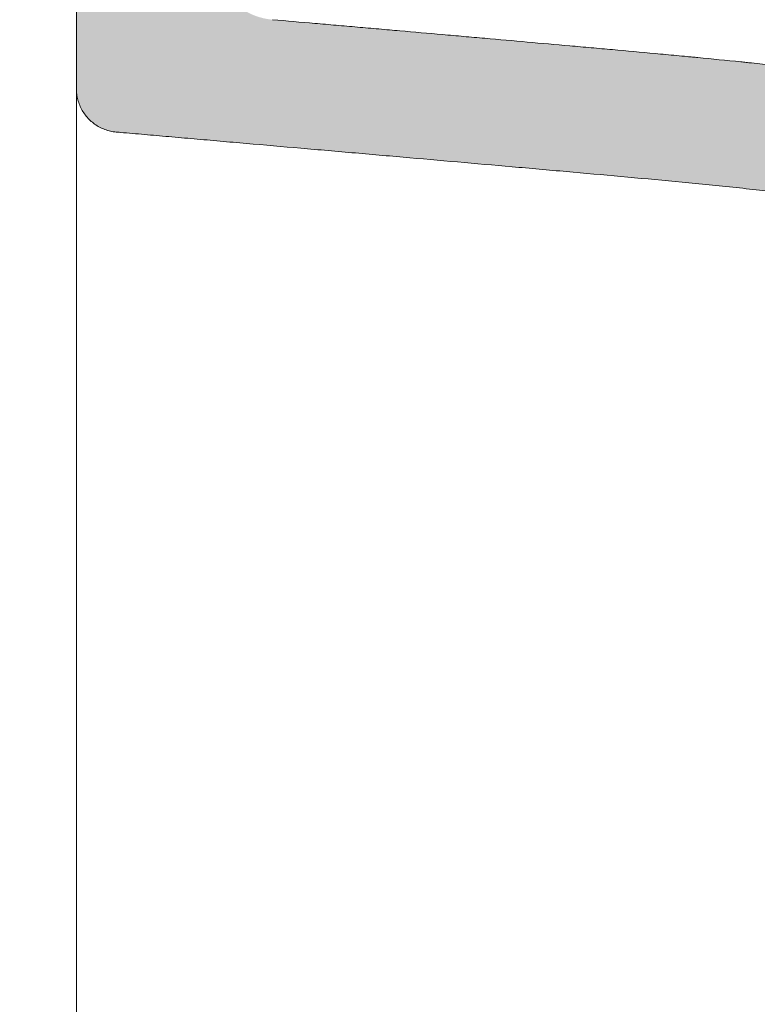
# Model space of a CAD drawing. Units: millimetres. Extents: x -8387 to -6128, y -4402 to -2633.
# Drawn here: x -7363 to -7295, y -2965 to -2875 of the extents above; entities that cross this region are included whole.
import ezdxf

# ---------------------------------------------------------------- set-up
doc = ezdxf.new("R2010")
doc.units = ezdxf.units.MM
doc.header["$LTSCALE"] = 2
doc.layers.get('0').update_dxf_attribs({"lineweight": 0})
doc.layers.add('QUOTE', color=5, linetype='Continuous', lineweight=5)
doc.layers.add('Retino', color=254, linetype='Continuous', lineweight=5)
doc.styles.get("Standard").update_dxf_attribs({"font": 'verdana.ttf'})
doc.dimstyles.new('Standard1', dxfattribs={"dimtxt": 20, "dimasz": 0, "dimexe": 0, "dimexo": 5, "dimgap": 2, "dimtad": 2, "dimdec": 0, "dimzin": 0, "dimdsep": 46, "dimtxsty": 'Standard', "dimblk": 'NONE', "dimcen": 0, "dimadec": 0, "dimazin": 0, "dimtfac": 1, "dimtdec": 0, "dimtofl": 0, "dimtmove": 0, "dimatfit": 3, "dimldrblk": 'NONE', "dimfxl": 20, "dimfxlon": 1, "dimtolj": 1, "dimtzin": 0, "dimarcsym": 0})

# ---------------------------------------------------------------- blocks, each defined once
blk = doc.blocks.new('*D44')
at = {"layer": 'Defpoints', "color": 0, "transparency": 16777216}
for p in [(-7329.755317951831, -2781.700242741524), (-7413.607146861776, -2971.705558617531), (-7395.527068924397, -2971.705558617531)]:
    blk.add_point(p, dxfattribs=at)
at = {"layer": 'QUOTE', "color": 0, "lineweight": -2, "transparency": 16777216}
for p, q in [((-7393.607146861776, -2781.700242741524), (-7413.607146861776, -2781.700242741524)), ((-7413.607146861776, -2781.700242741524), (-7413.607146861776, -2971.705558617531)), ((-7400.527068924397, -2971.705558617531), (-7413.607146861776, -2971.705558617531))]:
    blk.add_line(p, q, dxfattribs=at)
at = {"layer": 'QUOTE', "color": 0, "transparency": 16777216, "insert": (-7426.016817781855, -2876.702900679525), "char_height": 20, "attachment_point": 5, "rotation": 90}
blk.add_mtext('\\A1;190', dxfattribs=at)
blk = doc.blocks.new('_None')

msp = doc.modelspace()

# ---------------------------------------------------------------- hatches: boundary and pattern name
at = {"layer": 'Retino', "ltscale": 2}
h = msp.add_hatch(color=256, dxfattribs=at)
h.dxf.hatch_style = 1
edge = h.paths.add_edge_path()
edge.add_arc((-7304.84136165002, -2784.700242741527), 3.000000000000283, 31.84588230977006, 90)
edge.add_line((-7304.84136165002, -2781.700242741526), (-7354.669274253634, -2781.700242741526))
edge.add_arc((-7354.669274253634, -2784.700242741526), 3, 90, 180)
edge.add_line((-7357.669274253634, -2784.700242741526), (-7357.669274253634, -2881.034920215959))
edge.add_spline(control_points=[(-7357.669276034883, -2881.034918046031), (-7357.669276034883, -2881.121929098679), (-7357.663568160426, -2881.295946759436), (-7357.629504285973, -2881.642530733001), (-7357.510864885671, -2882.241481503357), (-7357.175423367155, -2883.054058262891), (-7356.531792854877, -2883.894884696181), (-7355.68674648418, -2884.543353451847), (-7354.859386212631, -2884.882558280073), (-7354.244109150366, -2885.00111429308), (-7353.886695644245, -2885.030783228873), (-7352.991437353741, -2885.110263721721), (-7351.450021770093, -2885.244012447589), (-7349.208592345074, -2885.440544588864), (-7346.88995820092, -2885.643300691996), (-7344.509224233394, -2885.85162285701), (-7341.267825870253, -2886.135203988126), (-7337.951119453081, -2886.425407357257), (-7334.608690229647, -2886.71797575402), (-7331.267247358179, -2887.010572635865), (-7327.101480459127, -2887.375624045942), (-7322.110921185458, -2887.813730440792), (-7317.123021138194, -2888.253107062099), (-7310.46652153654, -2888.844545312824), (-7303.815322333694, -2889.445321072608), (-7297.204132896297, -2890.097982994785), (-7292.293271502976, -2890.649414741498), (-7287.465972763881, -2891.338527491209), (-7283.167661356014, -2892.224011764405), (-7279.428500577969, -2893.350348193277), (-7276.241505830638, -2894.642432935814), (-7273.274923632775, -2896.202415232221), (-7270.559985826099, -2898.004997423088), (-7268.736073740047, -2899.513551669663), (-7267.715999251976, -2900.477317955863), (-7267.075627378648, -2901.113070074409), (-7266.391467197247, -2901.840180797522), (-7265.624154962383, -2902.737125665646), (-7264.732746647003, -2903.878342235637), (-7263.893466716845, -2905.106873597035), (-7263.1407868763, -2906.367322629683), (-7262.568842406954, -2907.438543239461), (-7262.221164372118, -2908.158705683183), (-7261.930256357608, -2908.794908925063), (-7261.522526643947, -2909.730658102302), (-7261.067591965368, -2910.914772954335), (-7260.58978656115, -2912.360321758393), (-7260.225794290762, -2913.597864601479), (-7259.85456171338, -2915.043244256764), (-7259.481171317524, -2916.754070929854), (-7259.121374133365, -2918.771087228111), (-7258.697535782996, -2921.792611788851), (-7258.395066241415, -2925.147402954799), (-7258.23967625246, -2927.773725988014), (-7258.194221679487, -2928.61458012874)], knot_values=[0, 0, 0, 0, 0.001994687412545493, 0.003989374825090874, 0.007978749650181749, 0.0159574993003635, 0.02393624895054525, 0.031914998600727, 0.03989374825090874, 0.04388312307599962, 0.04587781048854511, 0.04787249790109049, 0.06382999720145399, 0.07978749650181749, 0.09574499580218099, 0.1117024951025445, 0.127659994402908, 0.159574993003635, 0.1755324923039985, 0.191489991604362, 0.223404990205089, 0.2553199888058161, 0.2872349874065431, 0.3191499860072701, 0.3829799832087241, 0.4148949818094511, 0.4468099804101781, 0.478724979010905, 0.510639977611632, 0.5345762265621773, 0.5585124755127225, 0.5824487244632679, 0.6063849734138131, 0.6303212223643584, 0.6382999720145401, 0.6422893468396309, 0.6542574713149036, 0.6662255957901762, 0.6781937202654489, 0.7021299692159941, 0.7220768433414484, 0.7420237174669029, 0.7619705915923572, 0.7659599664174481, 0.7819174657178116, 0.8218112139687204, 0.8417580880941747, 0.8617049622196291, 0.8816518363450835, 0.9015987104705379, 0.9215455845959922, 0.9414924587214466, 0.9813862069723553, 1, 1, 1, 1], degree=3, periodic=0)
edge.add_spline(control_points=[(-7258.194221679487, -2928.61458012874), (-7258.182833021909, -2928.825256398553), (-7258.155034726815, -2929.032216784764), (-7258.067990092854, -2929.43901629872), (-7258.008741519408, -2929.638854920455), (-7257.91439868355, -2929.884060409184), (-7257.89446258628, -2929.932975385511), (-7257.852828195291, -2930.029616830621), (-7257.831121444849, -2930.077379774479), (-7257.763374542768, -2930.21902161409), (-7257.714711769413, -2930.311256044226), (-7257.558412016444, -2930.581493744556), (-7257.440526631619, -2930.753070945009), (-7257.275718073093, -2930.956599605359), (-7257.241878745788, -2930.996755045069), (-7257.189781175979, -2931.056148873946), (-7257.172181016331, -2931.075818267413), (-7257.136687097738, -2931.114705262151), (-7257.047130916706, -2931.21089312497), (-7256.953514520226, -2931.301991416438), (-7256.721219572779, -2931.511080995222), (-7256.556247756142, -2931.637802792704), (-7256.337286590317, -2931.780227146735), (-7256.270636793672, -2931.821749257635), (-7256.202524788963, -2931.861438457849), (-7256.156788862836, -2931.887486865819), (-7256.133734550394, -2931.900317573078), (-7256.017975741941, -2931.963250286872), (-7255.923802893938, -2932.009712796347), (-7255.636670032562, -2932.137655419241), (-7255.439124300394, -2932.207761560387), (-7255.23532953422, -2932.262368203405)], knot_values=[0, 0, 0, 0, 0.1250000000000085, 0.1250000000000085, 0.2500000000000171, 0.2500000000000171, 0.2812500000000192, 0.2812500000000192, 0.3125000000000213, 0.3125000000000213, 0.3750000000000229, 0.3750000000000229, 0.5000000000000231, 0.5000000000000231, 0.5312500000000254, 0.5312500000000254, 0.5468750000000258, 0.5468750000000258, 0.562500000000026, 0.6250000000000212, 0.6250000000000212, 0.7500000000000103, 0.7500000000000103, 0.7812500000000073, 0.7968750000000069, 0.7968750000000069, 0.8125000000000063, 0.8125000000000063, 0.8750000000000042, 0.8750000000000042, 1, 1, 1, 1], degree=3, periodic=0)
edge.add_line((-7255.23532953422, -2932.262368203405), (-7254.604616177213, -2932.431367338067))
edge.add_arc((-7256.157530447819, -2938.226922295803), 5.999999999999476, 40.000000000004775, 75.00000000008549, ccw=False)
edge.add_line((-7251.561263789106, -2934.370196637684), (-7239.965733795902, -2948.189211165135))
edge.add_arc((-7237.667600466544, -2946.260848336076), 3.00000000000026, 219.9999999999937, 267.4999999999996)
edge.add_line((-7237.79845862864, -2949.257993000822), (-7227.669274253634, -2949.700242741523))
edge.add_line((-7227.669274253634, -2949.700242741523), (-7227.669274253634, -2940.449236263577))
edge.add_arc((-7230.667530373181, -2940.346960941033), 3.000000000000016, 358.0463066522054, 453.7391755586173)
edge.add_arc((-7231.238227872231, -2931.36508073399), 5.999999999999072, 220.0000000000048, 273.58383519218364, ccw=False)
edge.add_line((-7235.834494530944, -2935.221806392109), (-7244.87259549137, -2924.450617102295))
edge.add_spline(control_points=[(-7244.87259549137, -2924.450617102297), (-7245.232632611029, -2924.021541571476), (-7245.562576799663, -2923.567219754443), (-7246.155828648336, -2922.616965894284), (-7246.419132510311, -2922.121039934775), (-7246.873948313414, -2921.097285696711), (-7247.065457342762, -2920.569463972335), (-7247.372933505971, -2919.492250639812), (-7247.488898671336, -2918.942865928095), (-7247.565957315683, -2918.388073620999)], knot_values=[0, 0, 0, 0, 0.25, 0.25, 0.5, 0.5, 0.75, 0.75, 1, 1, 1, 1], degree=3, periodic=0)
edge.add_spline(control_points=[(-7247.565957315712, -2918.388073620818), (-7247.604397601603, -2918.111318493919), (-7247.663725846631, -2917.700837316735), (-7247.725482129334, -2917.297504288361), (-7247.767187933323, -2917.030215197972), (-7247.788312911051, -2916.897351643986), (-7247.894973746277, -2916.238705688791), (-7247.983783588004, -2915.728711148893), (-7248.098102668477, -2915.113307071102), (-7248.121133043105, -2914.991328045218), (-7248.16750635316, -2914.749584510531), (-7248.190858334945, -2914.629775231248), (-7248.261289996388, -2914.274005862704), (-7248.308707667582, -2914.041881506755), (-7248.451998041559, -2913.360536166956), (-7248.548924965189, -2912.92631166665), (-7248.670436459784, -2912.4085051866), (-7248.69476615012, -2912.306143996559), (-7248.743544656138, -2912.103443224774), (-7248.767981509629, -2912.003155474637), (-7248.841403135755, -2911.705458156992), (-7248.939597563136, -2911.316965753316), (-7249.037986541925, -2910.945234737736), (-7249.111664450984, -2910.672739650492), (-7249.136182128781, -2910.583037598923), (-7249.185286213689, -2910.405237926128), (-7249.209870010776, -2910.317154522994), (-7249.332914628061, -2909.880788802058), (-7249.431780393223, -2909.544616751371), (-7249.555096356375, -2909.140507834914), (-7249.579744469638, -2909.0604940047), (-7249.62898340414, -2908.902091023452), (-7249.653615668047, -2908.823567797122), (-7249.727574811159, -2908.58988634241), (-7249.82631803772, -2908.28346504332), (-7249.949727190427, -2907.913370265489), (-7250.023562550095, -2907.697202030797), (-7250.072712991803, -2907.554409370658), (-7250.097214480871, -2907.483774616407), (-7250.220536791314, -2907.130943834514), (-7250.321154575753, -2906.851759512801), (-7250.526672388269, -2906.299227317077), (-7250.631567908875, -2906.025903925214), (-7250.84534465994, -2905.485581611045), (-7250.954212991057, -2905.218613980369), (-7251.078539264543, -2904.922061036215), (-7251.092361315235, -2904.889204177964), (-7251.120172547026, -2904.823318357709), (-7251.16212630016, -2904.724266372565), (-7251.204798788795, -2904.624554861459), (-7251.291119642754, -2904.424284001814), (-7251.349969136501, -2904.289639234432), (-7251.470336903638, -2904.018278227892), (-7251.547234275169, -2903.847384328141), (-7251.62624268832, -2903.675022016558), (-7251.658015075309, -2903.605962149324), (-7251.673979041532, -2903.571389083672), (-7251.722253952701, -2903.467225889946), (-7251.754910143145, -2903.397275062931), (-7251.920581211069, -2903.045093670067), (-7252.060779532158, -2902.755607755103), (-7252.245846081876, -2902.385767338996), (-7252.283349656967, -2902.311398103508), (-7252.340343659265, -2902.199266859954), (-7252.359468445802, -2902.161785681898), (-7252.398095424922, -2902.086383163625), (-7252.417581559423, -2902.048493597327), (-7252.515879531298, -2901.858127648213), (-7252.678707849571, -2901.547670504353), (-7252.896364488168, -2901.146338370449), (-7253.033412489838, -2900.900138930223), (-7253.126222638379, -2900.73486036638), (-7253.1732948277, -2900.651743060824), (-7253.413355187951, -2900.231595828331), (-7253.61996358396, -2899.881849785912), (-7253.952443782548, -2899.341056828727), (-7254.067019030366, -2899.158105386601), (-7254.303858132038, -2898.787293346761), (-7254.427110542501, -2898.597887235317), (-7254.811613135224, -2898.019253296245), (-7255.087611319339, -2897.619662667754), (-7255.457982672067, -2897.107379026851), (-7255.57099683882, -2896.952728122085), (-7255.686886833502, -2896.796736538125), (-7255.764788298949, -2896.692455466311), (-7255.804054616763, -2896.640177869942), (-7256.002364368012, -2896.377620819259), (-7256.167053922511, -2896.164229298769), (-7256.423298348478, -2895.839960807478), (-7256.510248127373, -2895.731173582322), (-7256.687241558759, -2895.512333098455), (-7256.777271196495, -2895.402296125185), (-7257.052211574623, -2895.07026307675), (-7257.241934969637, -2894.846400072458), (-7257.536301766844, -2894.507602947555), (-7257.636054247379, -2894.394169252346), (-7257.838841773979, -2894.166415195543), (-7257.941867481111, -2894.052103546603), (-7258.256211624228, -2893.707674427702), (-7258.580946444681, -2893.36042498706), (-7258.921552994414, -2893.00998360527), (-7259.15218125241, -2892.775757620258), (-7259.269250315892, -2892.658371419779), (-7259.625413704964, -2892.305878622939), (-7259.869608749237, -2892.07028484082), (-7260.246321060617, -2891.716448688656), (-7260.373628216506, -2891.598430359083), (-7260.56722839433, -2891.421360603856), (-7260.63217047095, -2891.362359655572), (-7260.76269353612, -2891.244571005444), (-7260.828301176191, -2891.185758793728), (-7261.158079269715, -2890.892112798583), (-7261.427470702411, -2890.658517291942), (-7262.252675918588, -2889.962042532321), (-7262.825521973757, -2889.503415522011), (-7263.496373354408, -2888.995894754682), (-7263.571279018413, -2888.939621966632), (-7263.721826550029, -2888.82732233692), (-7263.79750716407, -2888.771267507424), (-7264.025256682451, -2888.603777598351), (-7264.178085929789, -2888.492973781869), (-7264.639554263684, -2888.163117615188), (-7264.951174027863, -2887.946616777621), (-7265.897883314467, -2887.307368381315), (-7266.544816305404, -2886.894828854785), (-7267.373013531842, -2886.397144980832), (-7267.539684656456, -2886.298481837972), (-7267.874451974714, -2886.103295283619), (-7268.378889639769, -2885.813628997386), (-7268.89008976424, -2885.533332618828), (-7269.921253612805, -2884.985325976637), (-7270.620379497823, -2884.636764600296), (-7271.508077437205, -2884.222421245178), (-7271.686261530909, -2884.140643701476), (-7272.043581907683, -2883.979403389259), (-7272.581124933737, -2883.740951661779), (-7273.484638233074, -2883.36047431455), (-7274.397775837273, -2883.00234807281), (-7274.949765627689, -2882.797438552954), (-7275.31864757545, -2882.663038301491), (-7275.503586698202, -2882.596922422095), (-7276.429866380453, -2882.272038941383), (-7277.172072830706, -2882.031672497369), (-7278.285593957205, -2881.697501096316), (-7278.842412065345, -2881.537013961153), (-7279.399058400917, -2881.385911482486), (-7279.770090955501, -2881.287207488671), (-7279.955675676933, -2881.238846752078), (-7280.881678857959, -2881.00239718997), (-7281.616768814698, -2880.830179049442), (-7283.073893468487, -2880.513614782105), (-7283.795935856813, -2880.369268807122), (-7284.868215978897, -2880.169547489249), (-7285.223800305788, -2880.105785453123), (-7285.931416574387, -2879.983199810709), (-7286.283808893017, -2879.924316726376), (-7287.336592595793, -2879.754132025761), (-7288.032589931756, -2879.649285550071), (-7289.412137155299, -2879.452965554958), (-7290.095689101568, -2879.361492704878), (-7290.941896602062, -2879.253289080769), (-7291.110830754043, -2879.231941261458), (-7291.448463085662, -2879.189751444401), (-7291.954382684666, -2879.127248612118), (-7292.458679406651, -2879.066961786322), (-7293.465010414171, -2878.949004696426), (-7294.466818062168, -2878.836276918812), (-7295.461224515706, -2878.729436325348), (-7295.957139959939, -2878.676841238173), (-7296.12220567353, -2878.659448677479), (-7296.452283571076, -2878.624878401055), (-7296.617251067613, -2878.607706124529), (-7298.101282552141, -2878.454116211729), (-7299.415626120421, -2878.324410037299), (-7300.886673256291, -2878.182728271569), (-7301.049984920117, -2878.167047744255), (-7301.376570750524, -2878.135777075748), (-7301.866417142885, -2878.089006276694), (-7303.009139192292, -2877.980784928883), (-7303.988091053385, -2877.889461754081), (-7305.945051736215, -2877.708407177017), (-7307.90012761779, -2877.530534974054), (-7309.850888271134, -2877.355504982881), (-7310.825422993965, -2877.26830493154), (-7311.150078225861, -2877.239293945006), (-7311.799407334964, -2877.181327668584), (-7312.124069427055, -2877.152375302061), (-7313.747324028986, -2877.007764387743), (-7315.045775641405, -2876.89255655118), (-7317.641093321758, -2876.663040286965), (-7318.937805059491, -2876.548740415516), (-7320.882290609932, -2876.377631017809), (-7321.530340222433, -2876.320650503951), (-7322.826608923287, -2876.206739314437), (-7323.474799665668, -2876.149812855956), (-7325.41970929369, -2875.979084678236), (-7326.716707980888, -2875.865335474782), (-7328.663874270345, -2875.694657772839), (-7329.313211353556, -2875.637756868347), (-7330.612631839738, -2875.523915620486), (-7331.262750941018, -2875.466971989948), (-7332.563730209704, -2875.353039887616), (-7333.2145477307, -2875.296055384651), (-7334.516180124296, -2875.182103520756), (-7335.166915235679, -2875.125143086743), (-7337.115665354018, -2874.954582482931), (-7338.410187598291, -2874.841305947562), (-7339.692251085698, -2874.729130767571)], knot_values=[0, 0, 0, 0, 0.007812500000001998, 0.01171875000000289, 0.01171875000000289, 0.01562500000000377, 0.01562500000000377, 0.0312500000000081, 0.0312500000000081, 0.03515625000000921, 0.03515625000000921, 0.03906250000001033, 0.03906250000001033, 0.04687500000001255, 0.04687500000001255, 0.06250000000001721, 0.06250000000001721, 0.06640625000001832, 0.06640625000001832, 0.07031250000001954, 0.07031250000001954, 0.07812500000002143, 0.08593750000002343, 0.08593750000002343, 0.08984375000002442, 0.08984375000002442, 0.09375000000002554, 0.09375000000002554, 0.1093750000000299, 0.1093750000000299, 0.1132812500000306, 0.1132812500000306, 0.1171875000000315, 0.1171875000000315, 0.1250000000000324, 0.1328125000000334, 0.1367187500000339, 0.1367187500000339, 0.1406250000000344, 0.1406250000000344, 0.156250000000037, 0.156250000000037, 0.1718750000000395, 0.1718750000000395, 0.1875000000000421, 0.1875000000000421, 0.189453125000042, 0.189453125000042, 0.1914062500000419, 0.1953125000000423, 0.1953125000000423, 0.203125000000044, 0.203125000000044, 0.2109375000000455, 0.2128906250000462, 0.2128906250000462, 0.2148437500000469, 0.2148437500000469, 0.2187500000000474, 0.2187500000000474, 0.2343750000000477, 0.2343750000000477, 0.2382812500000477, 0.2382812500000477, 0.2402343750000476, 0.2402343750000476, 0.2421875000000476, 0.2421875000000476, 0.250000000000048, 0.2578125000000484, 0.2617187500000483, 0.2617187500000483, 0.2656250000000483, 0.2656250000000483, 0.2812500000000473, 0.2812500000000473, 0.2890625000000466, 0.2890625000000466, 0.2968750000000459, 0.2968750000000459, 0.3125000000000445, 0.3125000000000445, 0.3164062500000441, 0.3183593750000439, 0.3183593750000439, 0.3203125000000435, 0.3203125000000435, 0.3281250000000429, 0.3281250000000429, 0.3320312500000426, 0.3320312500000426, 0.3359375000000425, 0.3359375000000425, 0.343750000000042, 0.343750000000042, 0.347656250000042, 0.347656250000042, 0.3515625000000419, 0.3515625000000419, 0.3593750000000416, 0.3632812500000417, 0.3632812500000417, 0.3671875000000417, 0.3671875000000417, 0.3750000000000419, 0.3750000000000419, 0.3789062500000417, 0.3789062500000417, 0.3808593750000417, 0.3808593750000417, 0.3828125000000416, 0.3828125000000416, 0.3906250000000414, 0.3906250000000414, 0.4062500000000406, 0.4062500000000406, 0.4082031250000405, 0.4082031250000405, 0.4101562500000404, 0.4101562500000404, 0.4140625000000401, 0.4140625000000401, 0.4218750000000395, 0.4218750000000395, 0.4375000000000383, 0.4375000000000383, 0.441406250000038, 0.441406250000038, 0.4453125000000377, 0.4531250000000372, 0.4531250000000372, 0.468750000000036, 0.468750000000036, 0.4726562500000359, 0.4726562500000359, 0.4765625000000356, 0.4843750000000353, 0.4921875000000349, 0.4960937500000349, 0.4960937500000349, 0.5000000000000347, 0.5000000000000347, 0.515625000000034, 0.515625000000034, 0.5234375000000336, 0.5273437500000334, 0.5273437500000334, 0.5312500000000333, 0.5312500000000333, 0.546875000000032, 0.546875000000032, 0.5625000000000305, 0.5625000000000305, 0.5703125000000299, 0.5703125000000299, 0.5781250000000291, 0.5781250000000291, 0.5937500000000275, 0.5937500000000275, 0.609375000000026, 0.609375000000026, 0.6132812500000255, 0.6132812500000255, 0.6171875000000249, 0.6250000000000238, 0.6250000000000238, 0.6406250000000216, 0.6484375000000204, 0.6484375000000204, 0.65234375000002, 0.65234375000002, 0.6562500000000193, 0.6562500000000193, 0.6875000000000142, 0.6875000000000142, 0.6914062500000138, 0.6914062500000138, 0.6953125000000133, 0.7031250000000128, 0.7187500000000117, 0.7187500000000117, 0.7500000000000091, 0.765625000000008, 0.765625000000008, 0.7734375000000077, 0.7734375000000077, 0.7812500000000072, 0.7812500000000072, 0.812500000000006, 0.812500000000006, 0.8437500000000049, 0.8437500000000049, 0.8593750000000042, 0.8593750000000042, 0.8750000000000037, 0.8750000000000037, 0.9062500000000024, 0.9062500000000024, 0.921875000000002, 0.921875000000002, 0.9375000000000016, 0.9375000000000016, 0.9531250000000011, 0.9531250000000011, 0.9687500000000006, 0.9687500000000006, 1, 1, 1, 1], degree=3, periodic=0)
edge.add_spline(control_points=[(-7339.692251085975, -2874.72913076755), (-7340.061720237429, -2874.696803765824), (-7340.42817619374, -2874.630122323453), (-7341.142524650992, -2874.430331839974), (-7341.490403095844, -2874.297226730103), (-7342.15566692038, -2873.96915052031), (-7342.473039209801, -2873.774185875876), (-7343.066406711385, -2873.329073571253), (-7343.342390247986, -2873.078934669449), (-7343.843515039023, -2872.532049032887), (-7344.068646432928, -2872.235313059084), (-7344.460345099733, -2871.605406629455), (-7344.626904665261, -2871.272248568168), (-7344.895745982032, -2870.580920641589), (-7344.998022443333, -2870.222764379416), (-7345.134787924691, -2869.493720376095), (-7345.169274253634, -2869.122846980195), (-7345.169274253634, -2868.751966286554)], knot_values=[0, 0, 0, 0, 0.125, 0.125, 0.25, 0.25, 0.375, 0.375, 0.5, 0.5, 0.625, 0.625, 0.75, 0.75, 0.875, 0.875, 1, 1, 1, 1], degree=3, periodic=0)
edge.add_line((-7345.169274253634, -2868.751966286554), (-7345.169274253634, -2862.200242741521))
edge.add_arc((-7345.169274253634, -2859.200242741521), 3, 180, 270, ccw=False)
edge.add_line((-7348.169274253634, -2859.200242741521), (-7353.669274253634, -2859.200242741521))
edge.add_line((-7353.669274253634, -2859.200242741521), (-7353.669274253634, -2857.700242741525))
edge.add_line((-7353.669274253634, -2857.700242741525), (-7348.169274253634, -2857.700242741525))
edge.add_line((-7348.169274253634, -2857.700242741525), (-7348.169274253634, -2825.700242741521))
edge.add_line((-7348.169274253634, -2825.700242741521), (-7353.669274253634, -2825.700242741521))
edge.add_line((-7353.669274253634, -2825.700242741521), (-7353.669274253634, -2824.200242741521))
edge.add_line((-7353.669274253634, -2824.200242741521), (-7348.169274253634, -2824.200242741521))
edge.add_arc((-7345.169274253634, -2824.200242741521), 3, 90, 180, ccw=False)
edge.add_line((-7345.169274253634, -2821.200242741521), (-7345.169274253634, -2815.931555243422))
edge.add_arc((-7339.169274253634, -2815.931555243422), 5.999999999999948, 93.00000000000563, 180, ccw=False)
edge.add_line((-7339.483289991093, -2809.939778034895), (-7283.355258516169, -2806.998232549763))
edge.add_arc((-7283.669274253627, -2801.006455341236), 5.999999999999948, 273.0000000000057, 360)
edge.add_line((-7277.669274253627, -2801.006455341236), (-7277.669274253634, -2788.08264178229))
edge.add_arc((-7280.669274253634, -2788.082641782292), 2.999999999999996, 3.474013860073217e-11, 87.70938995736044)
edge.add_spline(control_points=[(-7280.549370138588, -2785.085038906129), (-7287.122644875557, -2784.822107916649), (-7293.695919612534, -2784.559176927172), (-7300.269194349503, -2784.296245937692)], knot_values=[0, 0, 0, 0, 1, 1, 1, 1], degree=3, periodic=0)
edge.add_arc((-7300.169274253632, -2781.798243540886), 2.500000000000548, 211.8458823097343, 267.7093899572985, ccw=False)
edge = h.paths.add_edge_path(flags=16)
edge.add_spline(control_points=[(-7307.088436176576, -2791.566238821998), (-7306.517260355262, -2791.969371156801), (-7305.911041391216, -2792.322850291374), (-7303.989859657814, -2793.226853114146), (-7302.592542000658, -2793.601251746461), (-7300.94028596054, -2793.739996005542), (-7300.706587775159, -2793.752752872323), (-7300.472716498759, -2793.758668632729)], knot_values=[4.097802187313615, 4.097802187313615, 4.097802187313615, 4.097802187313615, 4.272581638502113, 4.272581638502113, 4.628612909853158, 4.628612909853158, 4.687099430949256, 4.687099430949256, 4.687099430949256, 4.687099430949256], degree=3, periodic=0)
edge.add_spline(control_points=[(-7300.472716498759, -2793.758668632729), (-7296.635701207917, -2793.949182625786), (-7292.622511702012, -2794.109710206021), (-7288.60932219611, -2794.270237786257)], knot_values=[0, 0, 0, 0, 0.610531229332218, 0.610531229332218, 0.610531229332218, 0.610531229332218], degree=3, periodic=0)
edge.add_arc((-7288.669274253638, -2795.769039224344), 1.499999999999859, 0, 87.70938970762262, ccw=False)
edge.add_line((-7287.169274253638, -2795.769039224344), (-7287.169274253634, -2796.261636633301))
edge.add_arc((-7288.669274253634, -2796.261636633312), 1.499999999999884, -87.00000458718438, 4.342268766777124e-10, ccw=False)
edge.add_line((-7288.590770439198, -2797.759580941729), (-7339.980480336143, -2800.452797389779))
edge.add_arc((-7339.169274253633, -2815.931555243421), 15.4999999999995, 92.99999541280148, 113.5781784782052)
edge.add_arc((-7346.169274253634, -2799.892540311077), 2.000000000000011, 180, 293.5781784782072, ccw=False)
edge.add_line((-7348.169274253634, -2799.892540311077), (-7348.169274253634, -2793.200242741523))
edge.add_arc((-7346.169274253634, -2793.200242741523), 2, 90, 180, ccw=False)
edge.add_line((-7346.169274253634, -2791.200242741523), (-7308.241705958969, -2791.200242741526))
edge.add_arc((-7308.241705958969, -2793.200242741525), 1.999999999999257, 66.01947847927357, 90, ccw=False)

# ---------------------------------------------------------------- linework, layer by layer
at = {"ltscale": 0.5}
msp.add_line((-7357.669274253634, -2881.034918046031, -4.624019468497647e-09), (-7357.669274253634, -2784.700242741526, -4.624019468497647e-09), dxfattribs=at)
for points, knots in [([(-7339.692251085698, -2874.729130767571, -4.624019468497647e-09), (-7338.410187598291, -2874.841305947562, -4.624019468497647e-09), (-7337.115665354018, -2874.954582482931, -4.624019468497647e-09), (-7335.166915235679, -2875.125143086743, -4.624019468497647e-09), (-7334.516180124296, -2875.182103520756, -4.624019468497647e-09), (-7333.2145477307, -2875.296055384651, -4.624019468497647e-09), (-7332.563730209704, -2875.353039887616, -4.624019468497647e-09), (-7331.262750941018, -2875.466971989948, -4.624019468497647e-09), (-7330.612631839738, -2875.523915620486, -4.624019468497647e-09), (-7329.313211353556, -2875.637756868347, -4.624019468497647e-09), (-7328.663874270345, -2875.694657772839, -4.624019468497647e-09), (-7326.716707980888, -2875.865335474782, -4.624019468497647e-09), (-7325.41970929369, -2875.979084678236, -4.624019468497647e-09), (-7323.474799665668, -2876.149812855956, -4.624019468497647e-09), (-7322.826608923287, -2876.206739314437, -4.624019468497647e-09), (-7321.530340222433, -2876.320650503951, -4.624019468497647e-09), (-7320.882290609932, -2876.377631017809, -4.624019468497647e-09), (-7318.937805059491, -2876.548740415516, -4.624019468497647e-09), (-7317.641093321758, -2876.663040286965, -4.624019468497647e-09), (-7315.045775641405, -2876.89255655118, -4.624019468497647e-09), (-7313.747324028986, -2877.007764387743, -4.624019468497647e-09), (-7312.124069427055, -2877.152375302061, -4.624019468497647e-09), (-7311.799407334964, -2877.181327668584, -4.624019468497647e-09), (-7311.150078225861, -2877.239293945006, -4.624019468497647e-09), (-7310.825422993965, -2877.26830493154, -4.624019468497647e-09), (-7309.850888271134, -2877.355504982881, -4.624019468497647e-09), (-7307.90012761779, -2877.530534974054, -4.624019468497647e-09), (-7305.945051736215, -2877.708407177017, -4.624019468497647e-09), (-7303.988091053385, -2877.889461754081, -4.624019468497647e-09), (-7303.009139192292, -2877.980784928883, -4.624019468497647e-09), (-7301.866417142885, -2878.089006276694, -4.624019468497647e-09), (-7301.376570750524, -2878.135777075748, -4.624019468497647e-09), (-7301.049984920117, -2878.167047744255, -4.624019468497647e-09), (-7300.886673256291, -2878.182728271569, -4.624019468497647e-09), (-7299.415626120421, -2878.324410037299, -4.624019468497647e-09), (-7298.101282552141, -2878.454116211729, -4.624019468497647e-09), (-7296.617251067613, -2878.607706124529, -4.624019468497647e-09), (-7296.452283571076, -2878.624878401055, -4.624019468497647e-09), (-7296.12220567353, -2878.659448677479, -4.624019468497647e-09), (-7295.957139959939, -2878.676841238173, -4.624019468497647e-09), (-7295.461224515706, -2878.729436325348, -4.624019468497647e-09), (-7294.466818062168, -2878.836276918812, -4.624019468497647e-09), (-7293.465010414171, -2878.949004696426, -4.624019468497647e-09), (-7292.458679406651, -2879.066961786322, -4.624019468497647e-09), (-7291.954382684666, -2879.127248612118, -4.624019468497647e-09), (-7291.448463085662, -2879.189751444401, -4.624019468497647e-09), (-7291.110830754043, -2879.231941261458, -4.624019468497647e-09), (-7290.941896602062, -2879.253289080769, -4.624019468497647e-09), (-7290.095689101568, -2879.361492704878, -4.624019468497647e-09), (-7289.412137155299, -2879.452965554958, -4.624019468497647e-09), (-7288.032589931756, -2879.649285550071, -4.624019468497647e-09), (-7287.336592595793, -2879.754132025761, -4.624019468497647e-09), (-7286.283808893017, -2879.924316726376, -4.624019468497647e-09), (-7285.931416574387, -2879.983199810709, -4.624019468497647e-09), (-7285.223800305788, -2880.105785453123, -4.624019468497647e-09), (-7284.868215978897, -2880.169547489249, -4.624019468497647e-09), (-7283.795935856813, -2880.369268807122, -4.624019468497647e-09), (-7283.073893468487, -2880.513614782105, -4.624019468497647e-09), (-7281.616768814698, -2880.830179049442, -4.624019468497647e-09), (-7280.881678857959, -2881.00239718997, -4.624019468497647e-09), (-7279.955675676933, -2881.238846752078, -4.624019468497647e-09), (-7279.770090955501, -2881.287207488671, -4.624019468497647e-09), (-7279.399058400917, -2881.385911482486, -4.624019468497647e-09), (-7278.842412065345, -2881.537013961153, -4.624019468497647e-09), (-7278.285593957205, -2881.697501096316, -4.624019468497647e-09), (-7277.172072830706, -2882.031672497369, -4.624019468497647e-09), (-7276.429866380453, -2882.272038941383, -4.624019468497647e-09), (-7275.503586698202, -2882.596922422095, -4.624019468497647e-09), (-7275.31864757545, -2882.663038301491, -4.624019468497647e-09), (-7274.949765627689, -2882.797438552954, -4.624019468497647e-09), (-7274.397775837273, -2883.00234807281, -4.624019468497647e-09), (-7273.484638233074, -2883.36047431455, -4.624019468497647e-09), (-7272.581124933737, -2883.740951661779, -4.624019468497647e-09), (-7272.043581907683, -2883.979403389259, -4.624019468497647e-09), (-7271.686261530909, -2884.140643701476, -4.624019468497647e-09), (-7271.508077437205, -2884.222421245178, -4.624019468497647e-09), (-7270.620379497823, -2884.636764600296, -4.624019468497647e-09), (-7269.921253612805, -2884.985325976637, -4.624019468497647e-09), (-7268.89008976424, -2885.533332618828, -4.624019468497647e-09), (-7268.378889639769, -2885.813628997386, -4.624019468497647e-09), (-7267.874451974714, -2886.103295283619, -4.624019468497647e-09), (-7267.539684656456, -2886.298481837972, -4.624019468497647e-09), (-7267.373013531842, -2886.397144980832, -4.624019468497647e-09), (-7266.544816305404, -2886.894828854785, -4.624019468497647e-09), (-7265.897883314467, -2887.307368381315, -4.624019468497647e-09), (-7264.951174027863, -2887.946616777621, -4.624019468497647e-09), (-7264.639554263684, -2888.163117615188, -4.624019468497647e-09), (-7264.178085929789, -2888.492973781869, -4.624019468497647e-09), (-7264.025256682451, -2888.603777598351, -4.624019468497647e-09), (-7263.79750716407, -2888.771267507424, -4.624019468497647e-09), (-7263.721826550029, -2888.82732233692, -4.624019468497647e-09), (-7263.571279018413, -2888.939621966632, -4.624019468497647e-09), (-7263.496373354408, -2888.995894754682, -4.624019468497647e-09), (-7262.825521973757, -2889.503415522011, -4.624019468497647e-09), (-7262.252675918588, -2889.962042532321, -4.624019468497647e-09), (-7261.427470702411, -2890.658517291942, -4.624019468497647e-09), (-7261.158079269715, -2890.892112798583, -4.624019468497647e-09), (-7260.828301176191, -2891.185758793728, -4.624019468497647e-09), (-7260.76269353612, -2891.244571005444, -4.624019468497647e-09), (-7260.63217047095, -2891.362359655572, -4.624019468497647e-09), (-7260.56722839433, -2891.421360603856, -4.624019468497647e-09), (-7260.373628216506, -2891.598430359083, -4.624019468497647e-09), (-7260.246321060617, -2891.716448688656, -4.624019468497647e-09), (-7259.869608749237, -2892.07028484082, -4.624019468497647e-09), (-7259.625413704964, -2892.305878622939, -4.624019468497647e-09), (-7259.269250315892, -2892.658371419779, -4.624019468497647e-09), (-7259.15218125241, -2892.775757620258, -4.624019468497647e-09), (-7258.921552994414, -2893.00998360527, -4.624019468497647e-09), (-7258.580946444681, -2893.36042498706, -4.624019468497647e-09), (-7258.256211624228, -2893.707674427702, -4.624019468497647e-09), (-7257.941867481111, -2894.052103546603, -4.624019468497647e-09), (-7257.838841773979, -2894.166415195543, -4.624019468497647e-09), (-7257.636054247379, -2894.394169252346, -4.624019468497647e-09), (-7257.536301766844, -2894.507602947555, -4.624019468497647e-09), (-7257.241934969637, -2894.846400072458, -4.624019468497647e-09), (-7257.052211574623, -2895.07026307675, -4.624019468497647e-09), (-7256.777271196495, -2895.402296125185, -4.624019468497647e-09), (-7256.687241558759, -2895.512333098455, -4.624019468497647e-09), (-7256.510248127373, -2895.731173582322, -4.624019468497647e-09), (-7256.423298348478, -2895.839960807478, -4.624019468497647e-09), (-7256.167053922511, -2896.164229298769, -4.624019468497647e-09), (-7256.002364368012, -2896.377620819259, -4.624019468497647e-09), (-7255.804054616763, -2896.640177869942, -4.624019468497647e-09), (-7255.764788298949, -2896.692455466311, -4.624019468497647e-09), (-7255.686886833502, -2896.796736538125, -4.624019468497647e-09), (-7255.57099683882, -2896.952728122085, -4.624019468497647e-09), (-7255.457982672067, -2897.107379026851, -4.624019468497647e-09), (-7255.087611319339, -2897.619662667754, -4.624019468497647e-09), (-7254.811613135224, -2898.019253296245, -4.624019468497647e-09), (-7254.427110542501, -2898.597887235317, -4.624019468497647e-09), (-7254.303858132038, -2898.787293346761, -4.624019468497647e-09), (-7254.067019030366, -2899.158105386601, -4.624019468497647e-09), (-7253.952443782548, -2899.341056828727, -4.624019468497647e-09), (-7253.61996358396, -2899.881849785912, -4.624019468497647e-09), (-7253.413355187951, -2900.231595828331, -4.624019468497647e-09), (-7253.1732948277, -2900.651743060824, -4.624019468497647e-09), (-7253.126222638379, -2900.73486036638, -4.624019468497647e-09), (-7253.033412489838, -2900.900138930223, -4.624019468497647e-09), (-7252.896364488168, -2901.146338370449, -4.624019468497647e-09), (-7252.678707849571, -2901.547670504353, -4.624019468497647e-09), (-7252.515879531298, -2901.858127648213, -4.624019468497647e-09), (-7252.417581559423, -2902.048493597327, -4.624019468497647e-09), (-7252.398095424922, -2902.086383163625, -4.624019468497647e-09), (-7252.359468445802, -2902.161785681898, -4.624019468497647e-09), (-7252.340343659265, -2902.199266859954, -4.624019468497647e-09), (-7252.283349656967, -2902.311398103508, -4.624019468497647e-09), (-7252.245846081876, -2902.385767338996, -4.624019468497647e-09), (-7252.060779532158, -2902.755607755103, -4.624019468497647e-09), (-7251.920581211069, -2903.045093670067, -4.624019468497647e-09), (-7251.754910143145, -2903.397275062931, -4.624019468497647e-09), (-7251.722253952701, -2903.467225889946, -4.624019468497647e-09), (-7251.673979041532, -2903.571389083672, -4.624019468497647e-09), (-7251.658015075309, -2903.605962149324, -4.624019468497647e-09), (-7251.62624268832, -2903.675022016558, -4.624019468497647e-09), (-7251.547234275169, -2903.847384328141, -4.624019468497647e-09), (-7251.470336903638, -2904.018278227892, -4.624019468497647e-09), (-7251.349969136501, -2904.289639234432, -4.624019468497647e-09), (-7251.291119642754, -2904.424284001814, -4.624019468497647e-09), (-7251.204798788795, -2904.624554861459, -4.624019468497647e-09), (-7251.16212630016, -2904.724266372565, -4.624019468497647e-09), (-7251.120172547026, -2904.823318357709, -4.624019468497647e-09), (-7251.092361315235, -2904.889204177964, -4.624019468497647e-09), (-7251.078539264543, -2904.922061036215, -4.624019468497647e-09), (-7250.954212991057, -2905.218613980369, -4.624019468497647e-09), (-7250.84534465994, -2905.485581611045, -4.624019468497647e-09), (-7250.631567908875, -2906.025903925214, -4.624019468497647e-09), (-7250.526672388269, -2906.299227317077, -4.624019468497647e-09), (-7250.321154575753, -2906.851759512801, -4.624019468497647e-09), (-7250.220536791314, -2907.130943834514, -4.624019468497647e-09), (-7250.097214480871, -2907.483774616407, -4.624019468497647e-09), (-7250.072712991803, -2907.554409370658, -4.624019468497647e-09), (-7250.023562550095, -2907.697202030797, -4.624019468497647e-09), (-7249.949727190427, -2907.913370265489, -4.624019468497647e-09), (-7249.82631803772, -2908.28346504332, -4.624019468497647e-09), (-7249.727574811159, -2908.58988634241, -4.624019468497647e-09), (-7249.653615668047, -2908.823567797122, -4.624019468497647e-09), (-7249.62898340414, -2908.902091023452, -4.624019468497647e-09), (-7249.579744469638, -2909.0604940047, -4.624019468497647e-09), (-7249.555096356375, -2909.140507834914, -4.624019468497647e-09), (-7249.431780393223, -2909.544616751371, -4.624019468497647e-09), (-7249.332914628061, -2909.880788802058, -4.624019468497647e-09), (-7249.209870010776, -2910.317154522994, -4.624019468497647e-09), (-7249.185286213689, -2910.405237926128, -4.624019468497647e-09), (-7249.136182128781, -2910.583037598923, -4.624019468497647e-09), (-7249.111664450984, -2910.672739650492, -4.624019468497647e-09), (-7249.037986541925, -2910.945234737736, -4.624019468497647e-09), (-7248.939597563136, -2911.316965753316, -4.624019468497647e-09), (-7248.841403135755, -2911.705458156992, -4.624019468497647e-09), (-7248.767981509629, -2912.003155474637, -4.624019468497647e-09), (-7248.743544656138, -2912.103443224774, -4.624019468497647e-09), (-7248.69476615012, -2912.306143996559, -4.624019468497647e-09), (-7248.670436459784, -2912.4085051866, -4.624019468497647e-09), (-7248.548924965189, -2912.92631166665, -4.624019468497647e-09), (-7248.451998041559, -2913.360536166956, -4.624019468497647e-09), (-7248.308707667582, -2914.041881506755, -4.624019468497647e-09), (-7248.261289996388, -2914.274005862704, -4.624019468497647e-09), (-7248.190858334945, -2914.629775231248, -4.624019468497647e-09), (-7248.16750635316, -2914.749584510531, -4.624019468497647e-09), (-7248.121133043105, -2914.991328045218, -4.624019468497647e-09), (-7248.098102668477, -2915.113307071102, -4.624019468497647e-09), (-7247.983783588004, -2915.728711148893, -4.624019468497647e-09), (-7247.894973746277, -2916.238705688791, -4.624019468497647e-09), (-7247.788312911051, -2916.897351643986, -4.624019468497647e-09), (-7247.767187933323, -2917.030215197972, -4.624019468497647e-09), (-7247.725482129334, -2917.297504288361, -4.624019468497647e-09), (-7247.663725846631, -2917.700837316735, -4.624019468497647e-09), (-7247.604397601603, -2918.111318493919, -4.624019468497647e-09), (-7247.565957315712, -2918.388073620818, -4.624019468497647e-09)], [0, 0, 0, 0, 0.0312499999999994, 0.0312499999999994, 0.04687499999999895, 0.04687499999999895, 0.06249999999999849, 0.06249999999999849, 0.07812499999999803, 0.07812499999999803, 0.09374999999999759, 0.09374999999999759, 0.1249999999999963, 0.1249999999999963, 0.1406249999999957, 0.1406249999999957, 0.1562499999999951, 0.1562499999999951, 0.1874999999999939, 0.1874999999999939, 0.2187499999999928, 0.2187499999999928, 0.2265624999999924, 0.2265624999999924, 0.234374999999992, 0.234374999999992, 0.2499999999999909, 0.2812499999999883, 0.2812499999999883, 0.2968749999999872, 0.3046874999999867, 0.3085937499999862, 0.3085937499999862, 0.3124999999999857, 0.3124999999999857, 0.3437499999999806, 0.3437499999999806, 0.3476562499999801, 0.3476562499999801, 0.3515624999999795, 0.3515624999999795, 0.3593749999999784, 0.3749999999999762, 0.3749999999999762, 0.3828124999999751, 0.3867187499999745, 0.3867187499999745, 0.390624999999974, 0.390624999999974, 0.4062499999999725, 0.4062499999999725, 0.4218749999999709, 0.4218749999999709, 0.4296874999999701, 0.4296874999999701, 0.4374999999999695, 0.4374999999999695, 0.4531249999999681, 0.4531249999999681, 0.4687499999999667, 0.4687499999999667, 0.4726562499999666, 0.4726562499999666, 0.4765624999999664, 0.484374999999966, 0.484374999999966, 0.4999999999999653, 0.4999999999999653, 0.5039062499999651, 0.5039062499999651, 0.5078124999999651, 0.5156249999999647, 0.5234374999999644, 0.5273437499999641, 0.5273437499999641, 0.531249999999964, 0.531249999999964, 0.5468749999999628, 0.5468749999999628, 0.5546874999999623, 0.558593749999962, 0.558593749999962, 0.5624999999999617, 0.5624999999999617, 0.5781249999999605, 0.5781249999999605, 0.5859374999999599, 0.5859374999999599, 0.5898437499999596, 0.5898437499999596, 0.5917968749999595, 0.5917968749999595, 0.5937499999999594, 0.5937499999999594, 0.6093749999999586, 0.6093749999999586, 0.6171874999999584, 0.6171874999999584, 0.6191406249999583, 0.6191406249999583, 0.6210937499999583, 0.6210937499999583, 0.6249999999999581, 0.6249999999999581, 0.6328124999999583, 0.6328124999999583, 0.6367187499999583, 0.6367187499999583, 0.6406249999999584, 0.6484374999999581, 0.6484374999999581, 0.652343749999958, 0.652343749999958, 0.656249999999958, 0.656249999999958, 0.6640624999999575, 0.6640624999999575, 0.6679687499999574, 0.6679687499999574, 0.6718749999999571, 0.6718749999999571, 0.6796874999999565, 0.6796874999999565, 0.6816406249999561, 0.6816406249999561, 0.6835937499999559, 0.6874999999999555, 0.6874999999999555, 0.7031249999999541, 0.7031249999999541, 0.7109374999999534, 0.7109374999999534, 0.7187499999999527, 0.7187499999999527, 0.7343749999999517, 0.7343749999999517, 0.7382812499999517, 0.7382812499999517, 0.7421874999999516, 0.749999999999952, 0.7578124999999524, 0.7578124999999524, 0.7597656249999524, 0.7597656249999524, 0.7617187499999523, 0.7617187499999523, 0.7656249999999523, 0.7656249999999523, 0.7812499999999526, 0.7812499999999526, 0.7851562499999531, 0.7851562499999531, 0.7871093749999538, 0.7871093749999538, 0.7890624999999545, 0.796874999999956, 0.796874999999956, 0.8046874999999577, 0.8046874999999577, 0.8085937499999581, 0.810546874999958, 0.810546874999958, 0.8124999999999579, 0.8124999999999579, 0.8281249999999605, 0.8281249999999605, 0.843749999999963, 0.843749999999963, 0.8593749999999656, 0.8593749999999656, 0.8632812499999661, 0.8632812499999661, 0.8671874999999666, 0.8749999999999676, 0.8828124999999685, 0.8828124999999685, 0.8867187499999694, 0.8867187499999694, 0.8906249999999701, 0.8906249999999701, 0.9062499999999745, 0.9062499999999745, 0.9101562499999756, 0.9101562499999756, 0.9140624999999766, 0.9140624999999766, 0.9218749999999786, 0.9296874999999805, 0.9296874999999805, 0.9335937499999817, 0.9335937499999817, 0.9374999999999828, 0.9374999999999828, 0.9531249999999875, 0.9531249999999875, 0.9609374999999897, 0.9609374999999897, 0.9648437499999908, 0.9648437499999908, 0.9687499999999919, 0.9687499999999919, 0.9843749999999962, 0.9843749999999962, 0.9882812499999971, 0.9882812499999971, 0.992187499999998, 1, 1, 1, 1]), ([(-7258.194221679487, -2928.61458012874, -4.624019468497647e-09), (-7258.23967625246, -2927.773725988014, -4.624019468497647e-09), (-7258.395066241415, -2925.147402954799, -4.624019468497647e-09), (-7258.697535782996, -2921.792611788851, -4.624019468497647e-09), (-7259.121374133365, -2918.771087228111, -4.624019468497647e-09), (-7259.481171317524, -2916.754070929854, -4.624019468497647e-09), (-7259.85456171338, -2915.043244256764, -4.624019468497647e-09), (-7260.225794290762, -2913.597864601479, -4.624019468497647e-09), (-7260.58978656115, -2912.360321758393, -4.624019468497647e-09), (-7261.067591965368, -2910.914772954335, -4.624019468497647e-09), (-7261.522526643947, -2909.730658102302, -4.624019468497647e-09), (-7261.930256357608, -2908.794908925063, -4.624019468497647e-09), (-7262.221164372118, -2908.158705683183, -4.624019468497647e-09), (-7262.568842406954, -2907.438543239461, -4.624019468497647e-09), (-7263.1407868763, -2906.367322629683, -4.624019468497647e-09), (-7263.893466716845, -2905.106873597035, -4.624019468497647e-09), (-7264.732746647003, -2903.878342235637, -4.624019468497647e-09), (-7265.624154962383, -2902.737125665646, -4.624019468497647e-09), (-7266.391467197247, -2901.840180797522, -4.624019468497647e-09), (-7267.075627378648, -2901.113070074409, -4.624019468497647e-09), (-7267.715999251976, -2900.477317955863, -4.624019468497647e-09), (-7268.736073740047, -2899.513551669663, -4.624019468497647e-09), (-7270.559985826099, -2898.004997423088, -4.624019468497647e-09), (-7273.274923632775, -2896.202415232221, -4.624019468497647e-09), (-7276.241505830638, -2894.642432935814, -4.624019468497647e-09), (-7279.428500577969, -2893.350348193277, -4.624019468497647e-09), (-7283.167661356014, -2892.224011764405, -4.624019468497647e-09), (-7287.465972763881, -2891.338527491209, -4.624019468497647e-09), (-7292.293271502976, -2890.649414741498, -4.624019468497647e-09), (-7297.204132896297, -2890.097982994785, -4.624019468497647e-09), (-7303.815322333694, -2889.445321072608, -4.624019468497647e-09), (-7310.46652153654, -2888.844545312824, -4.624019468497647e-09), (-7317.123021138194, -2888.253107062099, -4.624019468497647e-09), (-7322.110921185458, -2887.813730440792, -4.624019468497647e-09), (-7327.101480459127, -2887.375624045942, -4.624019468497647e-09), (-7331.267247358179, -2887.010572635865, -4.624019468497647e-09), (-7334.608690229647, -2886.71797575402, -4.624019468497647e-09), (-7337.951119453081, -2886.425407357257, -4.624019468497647e-09), (-7341.267825870253, -2886.135203988126, -4.624019468497647e-09), (-7344.509224233394, -2885.85162285701, -4.624019468497647e-09), (-7346.88995820092, -2885.643300691996, -4.624019468497647e-09), (-7349.208592345074, -2885.440544588864, -4.624019468497647e-09), (-7351.450021770093, -2885.244012447589, -4.624019468497647e-09), (-7352.991437353741, -2885.110263721721, -4.624019468497647e-09), (-7353.886695644245, -2885.030783228873, -4.624019468497647e-09), (-7354.244109150366, -2885.00111429308, -4.624019468497647e-09), (-7354.859386212631, -2884.882558280073, -4.624019468497647e-09), (-7355.68674648418, -2884.543353451847, -4.624019468497647e-09), (-7356.531792854877, -2883.894884696181, -4.624019468497647e-09), (-7357.175423367155, -2883.054058262891, -4.624019468497647e-09), (-7357.510864885671, -2882.241481503357, -4.624019468497647e-09), (-7357.629504285973, -2881.642530733001, -4.624019468497647e-09), (-7357.663568160426, -2881.295946759436, -4.624019468497647e-09), (-7357.669276034883, -2881.121929098679, -4.624019468497647e-09), (-7357.669276034883, -2881.034918046031, -4.624019468497647e-09), (-7357.669276034883, -2881.033848318039, -4.624019468497647e-09), (-7357.669275603521, -2881.032778589712, -4.624019468497647e-09), (-7357.669274740796, -2881.031708861049, -4.624019468497647e-09)], [0, 0, 0, 0, 0.01861379302764463, 0.05850754127855338, 0.07845441540400777, 0.09840128952946214, 0.1183481636549165, 0.1382950377803709, 0.1582419119058253, 0.1781887860312797, 0.2180825342821884, 0.2340400335825519, 0.2380294084076428, 0.2579762825330972, 0.2779231566585516, 0.2978700307840059, 0.3218062797345512, 0.3337744042098238, 0.3457425286850964, 0.357710653160369, 0.3617000279854599, 0.3696787776356417, 0.3936150265861869, 0.4175512755367322, 0.4414875244872775, 0.4654237734378227, 0.489360022388368, 0.521275020989095, 0.553190019589822, 0.5851050181905489, 0.6170200167912759, 0.6808500139927299, 0.7127650125934569, 0.7446800111941839, 0.776595009794911, 0.808510008395638, 0.8244675076960015, 0.840425006996365, 0.872340005597092, 0.8882975048974555, 0.904255004197819, 0.9202125034981825, 0.936170002798546, 0.9521275020989095, 0.9541221895114549, 0.9561168769240004, 0.9601062517490913, 0.968085001399273, 0.9760637510494548, 0.9840425006996365, 0.9920212503498183, 0.9960106251749091, 0.9980053125874545, 1, 1, 1, 1.00002452301052, 1.00002452301052, 1.00002452301052, 1.00002452301052])]:
    msp.add_open_spline(points, degree=3, knots=knots, dxfattribs=at)
for points, knots in [([(-7357.669274310831, -2938.961066224359, -4.624019468497647e-09), (-7357.669274311515, -2938.757517248096, -4.624019468497647e-09), (-7357.669274317583, -2936.965881414684, -4.624019468497647e-09), (-7357.669274335612, -2931.998071838383, -4.624019468497647e-09), (-7357.669274369307, -2924.05763735706, -4.624019468497647e-09), (-7357.669274408991, -2916.117194126078, -4.624019468497647e-09), (-7357.669274443995, -2909.764882528287, -4.624019468497647e-09), (-7357.669274467169, -2905.794648691446, -4.624019468497647e-09), (-7357.669274486443, -2902.619183242203, -4.624019468497647e-09), (-7357.66927450125, -2900.239385168496, -4.624019468497647e-09), (-7357.669274516405, -2897.867287950236, -4.624019468497647e-09), (-7357.669274531903, -2895.521234678456, -4.624019468497647e-09), (-7357.669274547714, -2893.236835555685, -4.624019468497647e-09), (-7357.669274563852, -2891.059298599323, -4.624019468497647e-09), (-7357.669274580288, -2889.033439070028, -4.624019468497647e-09), (-7357.66927459703, -2887.200130032603, -4.624019468497647e-09), (-7357.669274614049, -2885.59398049021, -4.624019468497647e-09), (-7357.669274631344, -2884.239840898501, -4.624019468497647e-09), (-7357.669274648908, -2883.149776317297, -4.624019468497647e-09), (-7357.669274666727, -2882.321634185437, -4.624019468497647e-09), (-7357.669274684786, -2881.739637334695, -4.624019468497647e-09), (-7357.669274703077, -2881.371615091261, -4.624019468497647e-09), (-7357.669274721602, -2881.185396781331, -4.624019468497647e-09), (-7357.669274734088, -2881.138280109992, -4.624019468497647e-09), (-7357.669274740374, -2881.12141017282, -4.624019468497647e-09), (-7357.669274740374, -2881.121405172324, -4.624019468497647e-09)], [0, 0, 0, 0, 0.00847238611232383, 0.07457384862632531, 0.2067767736543288, 0.3389796986823322, 0.4050811611963339, 0.4711826237103356, 0.5042333549673366, 0.5372840862243374, 0.5703348174813382, 0.603385548738339, 0.6364362799953399, 0.6694870112523408, 0.7025377425093418, 0.7355884737663425, 0.7686392050233434, 0.8016899362803442, 0.8347406675373451, 0.867791398794346, 0.9008421300513468, 0.9338928613083477, 0.9669435925653487, 0.9999943238223493, 1, 1, 1, 1]), ([(-7357.669274253634, -2938.961066224363, -4.624019468497647e-09), (-7357.669274249145, -2940.29439955723, -4.624019468497647e-09), (-7357.669274300259, -2941.627732890336, -4.624019468497647e-09), (-7357.669274271482, -2948.294399556833, -4.624019468497647e-09), (-7357.669274261907, -2953.627732891635, -4.624019468497647e-09), (-7357.669274256785, -2961.921215105054, -4.624019468497647e-09), (-7357.669274255308, -2964.881363984701, -4.624019468497647e-09), (-7357.669274253874, -2969.127756156793, -4.624019468497647e-09), (-7357.669274253605, -2970.413999449158, -4.624019468497647e-09), (-7357.669274253605, -2971.700242741523, -4.624019468497647e-09)], [0, 0, 0, 0, 0.1221777828631946, 0.1221777828631946, 0.6108889144130786, 0.6108889144130786, 0.882137234732179, 0.882137234732179, 1, 1, 1, 1])]:
    msp.add_open_spline(points, degree=3, knots=knots)

# ---------------------------------------------------------------- dimensions: what is measured, and where the dimension line sits
at = {"layer": 'QUOTE'}
dim = msp.add_linear_dim(base=(-7413.607146861776, -2971.705558617531, -4.624019468497647e-09), p1=(-7329.755317951827, -2781.700242741523, -4.624019468497647e-09), p2=(-7395.527068924393, -2971.70555861753, -4.624019468497647e-09), angle=90, dimstyle='Standard1', dxfattribs=at)
dim.commit()
dim.dimension.update_dxf_attribs({"geometry": '*D44', "text_midpoint": (-7426.016817781855, -2876.702900679525, -4.624019468497647e-09)})

doc.saveas('drawing.dxf')
